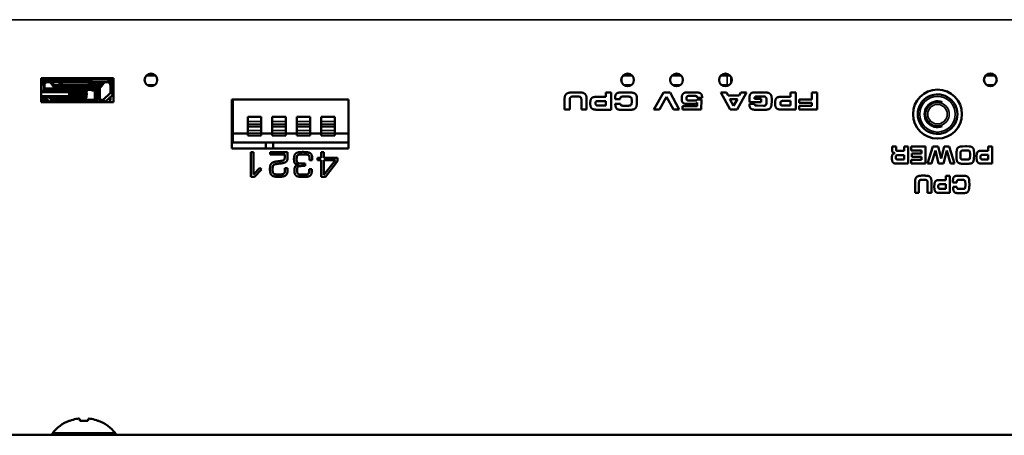
# Model space of a CAD drawing. Units: inches. Extents: x 5.8 to 92.9, y 3.3 to 45.2.
# Drawn here: x 49.9 to 53.9, y 41.1 to 42.8 of the extents above; entities that cross this region are included whole.
import ezdxf

# ---------------------------------------------------------------- set-up
doc = ezdxf.new("R2010")
doc.units = ezdxf.units.IN
doc.header["$MEASUREMENT"] = 0
doc.layers.add('Visible (ANSI)', color=7, linetype='Continuous', lineweight=50)
doc.layers.add('Visible Narrow (ANSI)', color=7, linetype='Continuous', lineweight=35)

msp = doc.modelspace()

# ---------------------------------------------------------------- linework, layer by layer
at = {"layer": 'Visible (ANSI)'}
for p, q in [((50.4309, 42.6016), (50.3922, 42.6016)), ((50.3922, 42.6016), (50.4309, 42.6016)), ((52.378, 42.6016), (52.3393, 42.6016)), ((52.3393, 42.6016), (52.378, 42.6016)), ((52.578, 42.6016), (52.5393, 42.6016)), ((52.5393, 42.6016), (52.578, 42.6016)), ((52.778, 42.6016), (52.7393, 42.6016)), ((52.7393, 42.6016), (52.778, 42.6016)), ((53.8602, 42.6016), (53.8208, 42.6016)), ((53.8208, 42.6016), (53.8602, 42.6016)), ((49.9627, 42.5908), (50.2592, 42.5908)), ((49.9627, 42.4931), (49.9627, 42.5908)), ((50.03, 42.5878), (49.9627, 42.5878)), ((50.03, 42.5819), (49.9627, 42.5819)), ((49.9627, 42.576), (50.03, 42.576)), ((49.9627, 42.566), (49.9633, 42.5665)), ((49.9627, 42.5654), (49.9649, 42.5654)), ((49.9629, 42.5614), (49.9629, 42.5399)), ((49.9633, 42.5654), (49.9633, 42.5721)), ((49.9633, 42.5654), (49.9633, 42.5721)), ((49.9633, 42.5721), (49.9751, 42.5721)), ((49.9633, 42.5721), (49.9751, 42.5721)), ((49.9633, 42.5638), (49.9633, 42.5654)), ((49.9735, 42.5654), (49.9649, 42.5654)), ((49.9649, 42.5654), (49.9735, 42.5654)), ((49.9735, 42.5394), (49.9735, 42.5654)), ((49.9751, 42.5654), (49.9735, 42.5654)), ((49.9762, 42.5749), (49.9751, 42.576)), ((49.9751, 42.5654), (49.9751, 42.5721)), ((49.9751, 42.5721), (49.9751, 42.5654)), ((49.9751, 42.5394), (49.9751, 42.5654)), ((49.9761, 42.5626), (49.9761, 42.5492)), ((49.9839, 42.5878), (49.9839, 42.5908)), ((49.9879, 42.5882), (49.9879, 42.5908)), ((49.9879, 42.5908), (49.9879, 42.5882)), ((50.105, 42.5882), (49.9879, 42.5882)), ((49.9997, 42.5744), (49.9879, 42.5744)), ((49.9938, 42.576), (49.9938, 42.5744)), ((50.0154, 42.5547), (49.9997, 42.5744)), ((50.0105, 42.5699), (50.0054, 42.576)), ((50.0054, 42.576), (50.0105, 42.5699)), ((50.0351, 42.5547), (50.0154, 42.5547)), ((50.0276, 42.5642), (50.0226, 42.5642)), ((50.0226, 42.5642), (50.0276, 42.5642)), ((50.03, 42.5819), (50.03, 42.5878)), ((50.03, 42.5878), (50.0308, 42.5878)), ((50.03, 42.5819), (50.03, 42.576)), ((50.0308, 42.576), (50.03, 42.576)), ((50.1434, 42.5878), (50.0308, 42.5878)), ((50.0308, 42.5878), (50.0308, 42.5819)), ((50.1434, 42.5819), (50.0308, 42.5819)), ((50.0308, 42.576), (50.0308, 42.5819)), ((50.0308, 42.576), (50.1434, 42.576)), ((50.0509, 42.5744), (50.0351, 42.5547)), ((50.0448, 42.576), (50.0397, 42.5699)), ((50.0424, 42.5555), (50.0463, 42.5555)), ((50.0424, 42.5445), (50.0424, 42.5555)), ((50.0424, 42.5555), (50.0463, 42.5555)), ((50.0523, 42.5555), (50.0463, 42.5555)), ((50.0463, 42.5555), (50.0463, 42.5445)), ((50.0523, 42.5555), (50.0463, 42.5555)), ((50.0463, 42.5555), (50.0463, 42.5445)), ((50.0503, 42.5634), (50.0523, 42.5634)), ((50.1544, 42.5744), (50.0509, 42.5744)), ((50.0523, 42.5634), (50.0523, 42.5575)), ((50.0523, 42.5634), (50.1696, 42.5634)), ((50.1696, 42.5575), (50.0523, 42.5575)), ((50.0523, 42.5575), (50.0523, 42.5516)), ((50.1696, 42.5575), (50.0523, 42.5575)), ((50.0523, 42.5516), (50.0523, 42.5555)), ((50.0523, 42.5516), (50.0523, 42.5555)), ((50.083, 42.5744), (50.0809, 42.576)), ((50.1019, 42.576), (50.0998, 42.5744)), ((50.105, 42.5908), (50.105, 42.5882)), ((50.105, 42.5882), (50.105, 42.5908)), ((50.1089, 42.5908), (50.1089, 42.5878)), ((50.1129, 42.5878), (50.1129, 42.5908)), ((50.1168, 42.5908), (50.1168, 42.5882)), ((50.1168, 42.5882), (50.1168, 42.5908)), ((50.1168, 42.5882), (50.2339, 42.5882)), ((50.2339, 42.5882), (50.1168, 42.5882)), ((50.1696, 42.5634), (50.1715, 42.5634)), ((50.1696, 42.5575), (50.1696, 42.5634)), ((50.1696, 42.5575), (50.1696, 42.5634)), ((50.1696, 42.5516), (50.1696, 42.5575)), ((50.1755, 42.5555), (50.1696, 42.5555)), ((50.1696, 42.5555), (50.1696, 42.5516)), ((50.1755, 42.5555), (50.1696, 42.5555)), ((50.2379, 42.5776), (50.1741, 42.5776)), ((50.1741, 42.5776), (50.2379, 42.5776)), ((50.1755, 42.5445), (50.1755, 42.5555)), ((50.1755, 42.5445), (50.1755, 42.5555)), ((50.1779, 42.5555), (50.1755, 42.5555)), ((50.2379, 42.576), (50.1761, 42.576)), ((50.177, 42.576), (50.1802, 42.5722)), ((50.1946, 42.5547), (50.1913, 42.5547)), ((50.1943, 42.5642), (50.1946, 42.5642)), ((50.1946, 42.576), (50.1946, 42.5591)), ((50.1946, 42.5473), (50.1946, 42.5591)), ((50.2034, 42.576), (50.2034, 42.5591)), ((50.2034, 42.5591), (50.2034, 42.5473)), ((50.2064, 42.5547), (50.2034, 42.5547)), ((50.2221, 42.5744), (50.2064, 42.5547)), ((50.2113, 42.5699), (50.2164, 42.576)), ((50.2164, 42.576), (50.2113, 42.5699)), ((50.2339, 42.5744), (50.2221, 42.5744)), ((50.228, 42.5744), (50.228, 42.576)), ((50.2339, 42.5908), (50.2339, 42.5882)), ((50.2339, 42.5882), (50.2339, 42.5908)), ((50.2372, 42.576), (50.2372, 42.574)), ((50.2379, 42.5862), (50.2379, 42.5908)), ((50.2379, 42.5908), (50.2379, 42.5862)), ((50.2379, 42.5878), (50.2428, 42.5878)), ((50.2379, 42.5862), (50.2379, 42.5776)), ((50.2379, 42.5776), (50.2379, 42.5862)), ((50.2379, 42.576), (50.2379, 42.5776)), ((50.2428, 42.576), (50.2379, 42.576)), ((50.2418, 42.576), (50.2418, 42.5715)), ((50.2428, 42.5878), (50.2428, 42.576)), ((50.2428, 42.5878), (50.2428, 42.576)), ((50.2456, 42.5749), (50.2539, 42.5832)), ((50.2539, 42.5832), (50.2456, 42.5749)), ((50.2458, 42.5298), (50.2458, 42.5626)), ((50.2467, 42.5721), (50.2467, 42.5654)), ((50.2467, 42.5721), (50.2586, 42.5721)), ((50.2586, 42.5721), (50.2467, 42.5721)), ((50.2467, 42.5721), (50.2467, 42.5654)), ((50.2467, 42.5654), (50.2467, 42.536)), ((50.2467, 42.5654), (50.2469, 42.5654)), ((50.2467, 42.536), (50.2467, 42.5654)), ((50.2499, 42.5654), (50.2469, 42.5654)), ((50.2499, 42.5654), (50.2471, 42.5654)), ((50.2499, 42.5654), (50.2499, 42.536)), ((50.257, 42.5654), (50.2499, 42.5654)), ((50.2499, 42.5654), (50.2499, 42.536)), ((50.2499, 42.5654), (50.257, 42.5654)), ((50.257, 42.5654), (50.2592, 42.5654)), ((50.2586, 42.5654), (50.2586, 42.5721)), ((50.2589, 42.5399), (50.2589, 42.5614)), ((50.2592, 42.5908), (50.2592, 42.4931)), ((50.4254, 42.5622), (50.3977, 42.5622)), ((50.3985, 42.5622), (50.3985, 42.5618)), ((50.4015, 42.5603), (50.4216, 42.5603)), ((52.3332, 42.5789), (52.3332, 42.5896)), ((52.3724, 42.5622), (52.3448, 42.5622)), ((52.5332, 42.5789), (52.5332, 42.5896)), ((52.5724, 42.5622), (52.5448, 42.5622)), ((52.5486, 42.5603), (52.5686, 42.5603)), ((52.7331, 42.5889), (52.7331, 42.5796)), ((52.7651, 42.5626), (52.7442, 42.5626)), ((52.7486, 42.5603), (52.7686, 42.5603)), ((52.7651, 42.5626), (52.773, 42.5626)), ((53.8543, 42.5626), (53.8267, 42.5626)), ((49.9627, 42.5492), (49.9629, 42.5492)), ((49.9629, 42.5449), (49.9627, 42.5449)), ((49.9629, 42.5422), (49.9627, 42.5422)), ((49.9627, 42.5399), (49.9629, 42.5399)), ((49.9649, 42.536), (49.9627, 42.536)), ((49.9649, 42.536), (49.9627, 42.536)), ((50.1326, 42.5335), (49.9627, 42.5335)), ((49.9627, 42.5177), (50.1326, 42.5177)), ((49.9649, 42.536), (49.9666, 42.536)), ((49.9666, 42.536), (49.9649, 42.536)), ((49.9686, 42.5394), (50.0012, 42.5394)), ((49.9735, 42.5492), (50.0424, 42.5492)), ((50.0424, 42.5449), (49.9735, 42.5449)), ((50.0432, 42.5422), (49.9735, 42.5422)), ((50.0012, 42.5394), (50.0103, 42.5394)), ((50.0103, 42.5394), (50.0269, 42.5394)), ((50.0269, 42.5369), (50.0103, 42.5369)), ((50.0269, 42.5394), (50.036, 42.5394)), ((50.036, 42.5394), (50.1347, 42.5394)), ((50.0424, 42.5445), (50.0463, 42.5445)), ((50.0463, 42.5445), (50.0424, 42.5445)), ((50.0463, 42.5445), (50.0499, 42.5445)), ((50.0463, 42.5406), (50.0463, 42.5445)), ((50.0463, 42.5445), (50.0463, 42.5406)), ((50.0463, 42.5445), (50.0499, 42.5445)), ((50.0499, 42.5406), (50.0463, 42.5406)), ((50.0499, 42.5445), (50.0499, 42.5465)), ((50.0499, 42.5465), (50.0696, 42.5465)), ((50.0499, 42.5445), (50.0499, 42.5465)), ((50.0499, 42.5445), (50.0519, 42.5445)), ((50.0499, 42.5406), (50.0499, 42.5445)), ((50.0499, 42.5445), (50.0499, 42.5406)), ((50.0519, 42.5445), (50.0499, 42.5445)), ((50.0676, 42.5422), (50.0518, 42.5422)), ((50.0519, 42.5465), (50.0519, 42.5445)), ((50.0519, 42.5425), (50.0519, 42.5445)), ((50.0676, 42.5437), (50.0519, 42.5437)), ((50.1696, 42.5516), (50.0523, 42.5516)), ((50.1696, 42.5516), (50.0523, 42.5516)), ((50.0523, 42.5516), (50.1696, 42.5516)), ((50.0676, 42.5445), (50.0676, 42.5425)), ((50.0696, 42.5445), (50.0676, 42.5445)), ((50.068, 42.5445), (50.068, 42.5465)), ((50.0696, 42.5449), (50.068, 42.5449)), ((50.0696, 42.5465), (50.0696, 42.5445)), ((50.0696, 42.5445), (50.0755, 42.5445)), ((50.0696, 42.5406), (50.0696, 42.5445)), ((50.0696, 42.5445), (50.0696, 42.5406)), ((50.0696, 42.5445), (50.0755, 42.5445)), ((50.0755, 42.5406), (50.0696, 42.5406)), ((50.0755, 42.5445), (50.0755, 42.5465)), ((50.0755, 42.5465), (50.0952, 42.5465)), ((50.0771, 42.5449), (50.0755, 42.5449)), ((50.0755, 42.5406), (50.0755, 42.5445)), ((50.0755, 42.5445), (50.0755, 42.5406)), ((50.0774, 42.5445), (50.0755, 42.5445)), ((50.0771, 42.5465), (50.0771, 42.5445)), ((50.0774, 42.5425), (50.0774, 42.5445)), ((50.0932, 42.5437), (50.0774, 42.5437)), ((50.0932, 42.5422), (50.0774, 42.5422)), ((50.0816, 42.5286), (50.0776, 42.5286)), ((50.0776, 42.5286), (50.0776, 42.5227)), ((50.0776, 42.5227), (50.0816, 42.5227)), ((50.1331, 42.5286), (50.0816, 42.5286)), ((50.0816, 42.5227), (50.1331, 42.5227)), ((50.0932, 42.5445), (50.0932, 42.5465)), ((50.0932, 42.5445), (50.0952, 42.5445)), ((50.0932, 42.5445), (50.0932, 42.5425)), ((50.0952, 42.5445), (50.0932, 42.5445)), ((50.0952, 42.5465), (50.0952, 42.5445)), ((50.0952, 42.5465), (50.0952, 42.5445)), ((50.0952, 42.5445), (50.1011, 42.5445)), ((50.0952, 42.5406), (50.0952, 42.5445)), ((50.0952, 42.5445), (50.0952, 42.5406)), ((50.0952, 42.5445), (50.1011, 42.5445)), ((50.1011, 42.5406), (50.0952, 42.5406)), ((50.1011, 42.5406), (50.0952, 42.5406)), ((50.1011, 42.5445), (50.1011, 42.5465)), ((50.1011, 42.5465), (50.1208, 42.5465)), ((50.1011, 42.5445), (50.1011, 42.5465)), ((50.1011, 42.5406), (50.1011, 42.5445)), ((50.1011, 42.5445), (50.1011, 42.5406)), ((50.103, 42.5445), (50.1011, 42.5445)), ((50.1011, 42.5445), (50.103, 42.5445)), ((50.103, 42.5465), (50.103, 42.5445)), ((50.103, 42.5425), (50.103, 42.5445)), ((50.1192, 42.5437), (50.103, 42.5437)), ((50.1208, 42.5422), (50.103, 42.5422)), ((50.1192, 42.5437), (50.1192, 42.5465)), ((50.1208, 42.5449), (50.1192, 42.5449)), ((50.1208, 42.5465), (50.1208, 42.5445)), ((50.1208, 42.5445), (50.1267, 42.5445)), ((50.1208, 42.5445), (50.1208, 42.5406)), ((50.1208, 42.5445), (50.1267, 42.5445)), ((50.1267, 42.5406), (50.1208, 42.5406)), ((50.1267, 42.5445), (50.1267, 42.5465)), ((50.1267, 42.5465), (50.1463, 42.5465)), ((50.1269, 42.5449), (50.1267, 42.5449)), ((50.1267, 42.5406), (50.1267, 42.5445)), ((50.1267, 42.5445), (50.1267, 42.5406)), ((50.1286, 42.5445), (50.1267, 42.5445)), ((50.1269, 42.5449), (50.1269, 42.5445)), ((50.1269, 42.5406), (50.1269, 42.5394)), ((50.1282, 42.5465), (50.1282, 42.5445)), ((50.1286, 42.5425), (50.1286, 42.5445)), ((50.1444, 42.5437), (50.1286, 42.5437)), ((50.1405, 42.5286), (50.1331, 42.5286)), ((50.1331, 42.5227), (50.1405, 42.5227)), ((50.1347, 42.5394), (50.142, 42.5394)), ((50.1377, 42.5431), (50.1377, 42.5397)), ((50.1377, 42.5397), (50.1377, 42.5394)), ((50.1405, 42.5286), (50.1497, 42.5286)), ((50.1497, 42.5227), (50.1405, 42.5227)), ((50.1424, 42.5394), (50.142, 42.5394)), ((50.1444, 42.5445), (50.1444, 42.5465)), ((50.1444, 42.5445), (50.1463, 42.5445)), ((50.1444, 42.5445), (50.1444, 42.5425)), ((50.1463, 42.5445), (50.1444, 42.5445)), ((50.1463, 42.5465), (50.1463, 42.5445)), ((50.1463, 42.5465), (50.1463, 42.5445)), ((50.1463, 42.5445), (50.1523, 42.5445)), ((50.1463, 42.5406), (50.1463, 42.5445)), ((50.1463, 42.5445), (50.1463, 42.5406)), ((50.1463, 42.5445), (50.1523, 42.5445)), ((50.1523, 42.5406), (50.1463, 42.5406)), ((50.1464, 42.5286), (50.1464, 42.5355)), ((50.1464, 42.5158), (50.1464, 42.5227)), ((50.1483, 42.5355), (50.1483, 42.5286)), ((50.1483, 42.5227), (50.1483, 42.5158)), ((50.1503, 42.5286), (50.1497, 42.5286)), ((50.1497, 42.5227), (50.1503, 42.5227)), ((50.1503, 42.5227), (50.1503, 42.5286)), ((50.1523, 42.5445), (50.1523, 42.5465)), ((50.1523, 42.5465), (50.1719, 42.5465)), ((50.1523, 42.5445), (50.1523, 42.5465)), ((50.1523, 42.5445), (50.1542, 42.5445)), ((50.1523, 42.5406), (50.1523, 42.5445)), ((50.1523, 42.5445), (50.1523, 42.5406)), ((50.1542, 42.5445), (50.1523, 42.5445)), ((50.1542, 42.5465), (50.1542, 42.5445)), ((50.1542, 42.5425), (50.1542, 42.5445)), ((50.17, 42.5437), (50.1542, 42.5437)), ((50.17, 42.5445), (50.17, 42.5465)), ((50.17, 42.5445), (50.17, 42.5425)), ((50.1719, 42.5445), (50.17, 42.5445)), ((50.17, 42.5445), (50.1719, 42.5445)), ((50.1719, 42.5465), (50.1719, 42.5445)), ((50.1719, 42.5465), (50.1719, 42.5445)), ((50.1719, 42.5406), (50.1719, 42.5445)), ((50.1719, 42.5445), (50.1719, 42.5406)), ((50.1719, 42.5445), (50.1755, 42.5445)), ((50.1719, 42.5445), (50.1755, 42.5445)), ((50.1755, 42.5406), (50.1719, 42.5406)), ((50.1755, 42.5406), (50.1755, 42.5445)), ((50.1794, 42.5445), (50.1755, 42.5445)), ((50.1755, 42.5445), (50.1755, 42.5406)), ((50.1755, 42.5445), (50.1794, 42.5445)), ((50.1794, 42.5525), (50.1794, 42.5445)), ((50.1828, 42.5146), (50.1828, 42.5366)), ((50.1887, 42.5146), (50.1887, 42.5366)), ((50.2034, 42.5473), (50.1946, 42.5473)), ((50.1946, 42.5473), (50.1946, 42.5366)), ((50.1946, 42.5146), (50.1946, 42.5366)), ((50.2034, 42.5355), (50.2034, 42.5473)), ((50.2034, 42.5028), (50.2034, 42.5355)), ((50.2455, 42.5296), (50.2184, 42.5042)), ((50.2455, 42.5296), (50.2184, 42.5042)), ((50.2265, 42.4956), (50.2536, 42.5209)), ((50.2536, 42.5209), (50.2265, 42.4956)), ((50.2467, 42.5416), (50.2458, 42.5416)), ((50.2458, 42.5306), (50.2463, 42.5306)), ((50.2573, 42.5262), (50.2464, 42.5309)), ((50.2464, 42.5309), (50.2573, 42.5262)), ((50.2469, 42.536), (50.2467, 42.536)), ((50.2467, 42.536), (50.2467, 42.5324)), ((50.2467, 42.536), (50.2467, 42.5324)), ((50.2586, 42.5324), (50.2467, 42.5324)), ((50.2467, 42.5324), (50.2586, 42.5324)), ((50.2469, 42.536), (50.2499, 42.536)), ((50.2499, 42.536), (50.2471, 42.536)), ((50.2499, 42.536), (50.257, 42.536)), ((50.257, 42.536), (50.2499, 42.536)), ((50.2517, 42.5176), (50.2511, 42.5186)), ((50.2592, 42.536), (50.257, 42.536)), ((50.2583, 42.5296), (50.2586, 42.5296)), ((50.2584, 42.5306), (50.2592, 42.5306)), ((50.2586, 42.5324), (50.2586, 42.536)), ((50.2592, 42.5416), (50.2589, 42.5416)), ((52.1538, 42.5333), (52.1363, 42.5333)), ((52.1365, 42.5162), (52.1548, 42.5162)), ((52.2698, 42.515), (52.231, 42.515)), ((52.2698, 42.5324), (52.2698, 42.515)), ((52.291, 42.5324), (52.2698, 42.5324)), ((52.291, 42.4624), (52.291, 42.5324)), ((52.3501, 42.5332), (52.3338, 42.5329)), ((52.3404, 42.516), (52.3597, 42.516)), ((52.3633, 42.5329), (52.3501, 42.5332)), ((52.5048, 42.533), (52.4657, 42.463)), ((52.4895, 42.463), (52.5181, 42.5157)), ((52.532, 42.533), (52.5048, 42.533)), ((52.5181, 42.5157), (52.5456, 42.463)), ((52.5689, 42.463), (52.532, 42.533)), ((52.6188, 42.5333), (52.603, 42.5333)), ((52.6114, 42.519), (52.6305, 42.519)), ((52.6389, 42.5328), (52.6188, 42.5333)), ((52.7391, 42.5326), (52.7773, 42.4626)), ((52.7625, 42.5326), (52.7391, 42.5326)), ((52.7692, 42.5199), (52.7625, 42.5326)), ((52.8144, 42.5199), (52.7692, 42.5199)), ((52.806, 42.4626), (52.8451, 42.5326)), ((52.8214, 42.5326), (52.8144, 42.5199)), ((52.8451, 42.5326), (52.8214, 42.5326)), ((52.9128, 42.5333), (52.878, 42.5333)), ((52.8887, 42.5169), (52.9128, 42.5169)), ((52.9128, 42.5169), (52.9184, 42.5164)), ((53.0247, 42.5151), (52.986, 42.5151)), ((53.0247, 42.5326), (53.0247, 42.5151)), ((53.046, 42.5326), (53.0247, 42.5326)), ((53.046, 42.4626), (53.046, 42.5326)), ((53.1119, 42.5326), (53.1119, 42.5043)), ((53.1332, 42.5326), (53.1119, 42.5326)), ((53.1332, 42.4626), (53.1332, 42.5326)), ((50.1347, 42.5118), (49.9627, 42.5118)), ((49.9627, 42.509), (49.981, 42.509)), ((49.9627, 42.5063), (49.9839, 42.5063)), ((49.9885, 42.502), (49.9627, 42.502)), ((50.2592, 42.4931), (49.9627, 42.4931)), ((49.978, 42.5118), (49.9954, 42.4956)), ((50.0034, 42.5042), (49.9953, 42.5118)), ((50.0034, 42.5042), (49.9953, 42.5118)), ((49.9983, 42.509), (50.1314, 42.509)), ((50.0006, 42.4931), (50.0047, 42.5034)), ((50.0047, 42.5034), (50.0006, 42.4931)), ((50.0012, 42.5063), (50.1314, 42.5063)), ((50.0061, 42.4931), (50.0061, 42.5032)), ((50.0061, 42.5032), (50.0085, 42.5032)), ((50.0061, 42.4931), (50.0061, 42.5032)), ((50.0085, 42.5032), (50.0085, 42.5016)), ((50.0085, 42.5032), (50.1811, 42.5032)), ((50.1806, 42.5016), (50.0085, 42.5016)), ((50.0085, 42.4931), (50.0085, 42.5016)), ((50.0085, 42.5016), (50.1806, 42.5016)), ((50.142, 42.5118), (50.1347, 42.5118)), ((50.142, 42.5118), (50.1424, 42.5118)), ((50.2034, 42.5032), (50.2134, 42.5032)), ((50.2134, 42.5016), (50.2034, 42.5016)), ((50.2034, 42.5016), (50.2134, 42.5016)), ((50.2134, 42.5016), (50.2134, 42.5032)), ((50.2134, 42.5016), (50.2134, 42.4931)), ((50.2134, 42.4931), (50.2134, 42.5016)), ((50.2134, 42.5004), (50.2157, 42.5004)), ((50.2157, 42.5032), (50.2157, 42.4931)), ((50.2213, 42.4931), (50.2172, 42.5034)), ((50.2172, 42.5034), (50.2213, 42.4931)), ((50.2458, 42.5024), (50.2458, 42.5136)), ((50.7424, 42.5039), (51.2185, 42.5039)), ((50.7424, 42.3039), (50.7424, 42.5039)), ((50.7457, 42.3658), (50.7457, 42.5039)), ((51.2185, 42.5039), (51.2185, 42.3039)), ((52.1014, 42.5065), (52.1014, 42.4626)), ((52.1228, 42.4626), (52.1228, 42.5024)), ((52.17, 42.4993), (52.17, 42.4626)), ((52.1914, 42.4626), (52.1914, 42.5055)), ((52.2387, 42.498), (52.2698, 42.498)), ((52.2698, 42.4794), (52.2391, 42.4794)), ((52.2698, 42.498), (52.2698, 42.4794)), ((52.3076, 42.5088), (52.3077, 42.5058)), ((52.3077, 42.5058), (52.3286, 42.5058)), ((52.3291, 42.4871), (52.3084, 42.4871)), ((52.3617, 42.4789), (52.339, 42.4789)), ((52.3971, 42.4956), (52.3965, 42.5102)), ((52.5826, 42.4773), (52.5826, 42.463)), ((52.6425, 42.4773), (52.5826, 42.4773)), ((52.6068, 42.4859), (52.6286, 42.4859)), ((52.6322, 42.4995), (52.6092, 42.4995)), ((52.6363, 42.4995), (52.6322, 42.4995)), ((52.6604, 42.504), (52.6425, 42.504)), ((52.6425, 42.4914), (52.6425, 42.4773)), ((52.6436, 42.5113), (52.6632, 42.5113)), ((52.6595, 42.463), (52.6604, 42.504)), ((52.792, 42.4777), (52.7769, 42.5053)), ((52.7769, 42.5053), (52.807, 42.5053)), ((52.807, 42.5053), (52.792, 42.4777)), ((52.8562, 42.5078), (52.8563, 42.4931)), ((52.8563, 42.4931), (52.9042, 42.4931)), ((52.8564, 42.4866), (52.8564, 42.4853)), ((52.8771, 42.4866), (52.8564, 42.4866)), ((52.8771, 42.5062), (52.8771, 42.5083)), ((52.9042, 42.5062), (52.8771, 42.5062)), ((52.8898, 42.4791), (52.8845, 42.4791)), ((52.9145, 42.4786), (52.8898, 42.4791)), ((52.9042, 42.4931), (52.9042, 42.5062)), ((52.9261, 42.5014), (52.9261, 42.4948)), ((52.9476, 42.4986), (52.9474, 42.5074)), ((52.9937, 42.4982), (53.0247, 42.4982)), ((53.0247, 42.4795), (52.9941, 42.4795)), ((53.0247, 42.4982), (53.0247, 42.4795)), ((53.0589, 42.5043), (53.0589, 42.4905)), ((53.1119, 42.5043), (53.0589, 42.5043)), ((53.0589, 42.4905), (53.1119, 42.4905)), ((53.1119, 42.4785), (53.0589, 42.4785)), ((53.0589, 42.4785), (53.0589, 42.4626)), ((53.1119, 42.4905), (53.1119, 42.4785)), ((52.1014, 42.4626), (52.1228, 42.4626)), ((52.17, 42.4626), (52.1914, 42.4626)), ((52.2344, 42.4624), (52.291, 42.4624)), ((52.3372, 42.4618), (52.3516, 42.4618)), ((52.3516, 42.4618), (52.3715, 42.4623)), ((52.4657, 42.463), (52.4895, 42.463)), ((52.5456, 42.463), (52.5689, 42.463)), ((52.5826, 42.463), (52.6595, 42.463)), ((52.7773, 42.4626), (52.806, 42.4626)), ((52.8827, 42.4622), (52.897, 42.4618)), ((52.897, 42.4618), (52.9028, 42.4618)), ((52.9028, 42.4618), (52.9188, 42.4622)), ((52.9893, 42.4626), (53.046, 42.4626)), ((53.0589, 42.4626), (53.1332, 42.4626)), ((50.8071, 42.4327), (50.8071, 42.4138)), ((50.8623, 42.4327), (50.8071, 42.4327)), ((50.8071, 42.4036), (50.8071, 42.4138)), ((50.8071, 42.4036), (50.8071, 42.3937)), ((50.8623, 42.3937), (50.8071, 42.3937)), ((50.8072, 42.3937), (50.8072, 42.3768)), ((50.8623, 42.4327), (50.8623, 42.4138)), ((50.8623, 42.4036), (50.8623, 42.4138)), ((50.8623, 42.4036), (50.8623, 42.3937)), ((50.8623, 42.3957), (50.8623, 42.3768)), ((50.8623, 42.3957), (50.8623, 42.3957)), ((50.9071, 42.4327), (50.9071, 42.4138)), ((50.9623, 42.4327), (50.9071, 42.4327)), ((50.9071, 42.4036), (50.9071, 42.4138)), ((50.9071, 42.4036), (50.9071, 42.3937)), ((50.9623, 42.3937), (50.9071, 42.3937)), ((50.9072, 42.3937), (50.9072, 42.3768)), ((50.9623, 42.4327), (50.9623, 42.4138)), ((50.9623, 42.4036), (50.9623, 42.4138)), ((50.9623, 42.4036), (50.9623, 42.3937)), ((50.9623, 42.3957), (50.9623, 42.3768)), ((50.9623, 42.3957), (50.9623, 42.3957)), ((51.0071, 42.4327), (51.0071, 42.4138)), ((51.0623, 42.4327), (51.0071, 42.4327)), ((51.0071, 42.4036), (51.0071, 42.4138)), ((51.0071, 42.4036), (51.0071, 42.3937)), ((51.0623, 42.3937), (51.0071, 42.3937)), ((51.0072, 42.3937), (51.0072, 42.3768)), ((51.0623, 42.4327), (51.0623, 42.4138)), ((51.0623, 42.4036), (51.0623, 42.4138)), ((51.0623, 42.4036), (51.0623, 42.3937)), ((51.0623, 42.3957), (51.0623, 42.3768)), ((51.0623, 42.3957), (51.0623, 42.3957)), ((51.1071, 42.4327), (51.1071, 42.4138)), ((51.1623, 42.4327), (51.1071, 42.4327)), ((51.1071, 42.4036), (51.1071, 42.4138)), ((51.1071, 42.4036), (51.1071, 42.3937)), ((51.1623, 42.3937), (51.1071, 42.3937)), ((51.1072, 42.3937), (51.1072, 42.3768)), ((51.1623, 42.4327), (51.1623, 42.4138)), ((51.1623, 42.4036), (51.1623, 42.4138)), ((51.1623, 42.4036), (51.1623, 42.3937)), ((51.1623, 42.3957), (51.1623, 42.3768)), ((51.1623, 42.3957), (51.1623, 42.3957)), ((50.8072, 42.3658), (50.7457, 42.3658)), ((50.7458, 42.3288), (50.7458, 42.3658)), ((50.8072, 42.3666), (50.8072, 42.3768)), ((50.8072, 42.3666), (50.8072, 42.3567)), ((50.8623, 42.3567), (50.8072, 42.3567)), ((50.8623, 42.3666), (50.8623, 42.3768)), ((50.8623, 42.3666), (50.8623, 42.3567)), ((50.9072, 42.3658), (50.8623, 42.3658)), ((50.9072, 42.3666), (50.9072, 42.3768)), ((50.9072, 42.3666), (50.9072, 42.3567)), ((50.9623, 42.3567), (50.9072, 42.3567)), ((50.9623, 42.3666), (50.9623, 42.3768)), ((50.9623, 42.3666), (50.9623, 42.3567)), ((51.0072, 42.3658), (50.9623, 42.3658)), ((51.0072, 42.3666), (51.0072, 42.3768)), ((51.0072, 42.3666), (51.0072, 42.3567)), ((51.0623, 42.3567), (51.0072, 42.3567)), ((51.0623, 42.3666), (51.0623, 42.3768)), ((51.0623, 42.3666), (51.0623, 42.3567)), ((51.1072, 42.3658), (51.0623, 42.3658)), ((51.1072, 42.3666), (51.1072, 42.3768)), ((51.1072, 42.3666), (51.1072, 42.3567)), ((51.1623, 42.3567), (51.1072, 42.3567)), ((51.1623, 42.3666), (51.1623, 42.3768)), ((51.1623, 42.3666), (51.1623, 42.3567)), ((51.2185, 42.3658), (51.1623, 42.3658)), ((51.2185, 42.3288), (50.7458, 42.3288)), ((50.8812, 42.3288), (50.8812, 42.3039)), ((50.9106, 42.3039), (50.9106, 42.3288)), ((51.2185, 42.3039), (50.7424, 42.3039)), ((50.8302, 42.2885), (50.819, 42.2885)), ((50.819, 42.2885), (50.819, 42.1885)), ((50.8302, 42.197), (50.8302, 42.2885)), ((50.9701, 42.2891), (50.8981, 42.2891)), ((50.8981, 42.2891), (50.8981, 42.2795)), ((50.8981, 42.2795), (50.9588, 42.2795)), ((50.9588, 42.2795), (50.9588, 42.2761)), ((50.9701, 42.2702), (50.9701, 42.2891)), ((51.107, 42.2885), (51.107, 42.2655)), ((51.1183, 42.2885), (51.107, 42.2885)), ((51.1183, 42.2655), (51.1183, 42.2885)), ((53.4391, 42.3121), (53.4391, 42.2987)), ((53.4553, 42.3121), (53.4391, 42.3121)), ((53.4553, 42.3054), (53.4553, 42.3121)), ((53.4889, 42.2941), (53.4622, 42.2941)), ((53.4627, 42.2771), (53.4889, 42.2771)), ((53.4889, 42.3121), (53.4889, 42.2941)), ((53.5049, 42.3121), (53.4889, 42.3121)), ((53.4889, 42.2771), (53.4889, 42.2591)), ((53.5049, 42.2421), (53.5049, 42.3121)), ((53.5167, 42.3121), (53.5167, 42.2962)), ((53.5752, 42.3121), (53.5167, 42.3121)), ((53.5167, 42.2962), (53.5592, 42.2962)), ((53.5195, 42.2839), (53.5195, 42.27)), ((53.5592, 42.2839), (53.5195, 42.2839)), ((53.5592, 42.2962), (53.5592, 42.2839)), ((53.5752, 42.2421), (53.5752, 42.3121)), ((53.6058, 42.3121), (53.5842, 42.2421)), ((53.6005, 42.2421), (53.6163, 42.2952)), ((53.6275, 42.3121), (53.6058, 42.3121)), ((53.6163, 42.2952), (53.6294, 42.2421)), ((53.6392, 42.2625), (53.6275, 42.3121)), ((53.6514, 42.3121), (53.6392, 42.2625)), ((53.6486, 42.2421), (53.6624, 42.2952)), ((53.6728, 42.3121), (53.6514, 42.3121)), ((53.6624, 42.2952), (53.6778, 42.2421)), ((53.6942, 42.2421), (53.6728, 42.3121)), ((53.702, 42.2758), (53.702, 42.2725)), ((53.7182, 42.2745), (53.7183, 42.284)), ((53.7388, 42.3128), (53.7268, 42.3123)), ((53.731, 42.2956), (53.7477, 42.2956)), ((53.7438, 42.3128), (53.7388, 42.3128)), ((53.7547, 42.3123), (53.7438, 42.3128)), ((53.7578, 42.2744), (53.7574, 42.2664)), ((53.7578, 42.2791), (53.7578, 42.2744)), ((53.7739, 42.2761), (53.7738, 42.289)), ((53.8317, 42.2947), (53.8027, 42.2947)), ((53.8085, 42.2777), (53.8317, 42.2777)), ((53.8317, 42.3121), (53.8317, 42.2947)), ((53.8478, 42.3121), (53.8317, 42.3121)), ((53.8317, 42.2777), (53.8317, 42.2591)), ((53.8478, 42.2421), (53.8478, 42.3121)), ((51.0147, 42.2374), (51.0147, 42.2369)), ((51.0416, 42.2422), (51.0278, 42.2422)), ((51.0378, 42.2326), (51.0416, 42.2326)), ((51.0416, 42.2326), (51.0416, 42.2422)), ((51.0595, 42.2618), (51.0595, 42.256)), ((51.0595, 42.256), (51.0705, 42.256)), ((51.0705, 42.256), (51.0705, 42.2619)), ((51.0921, 42.2655), (51.0921, 42.2559)), ((51.107, 42.2655), (51.0921, 42.2655)), ((51.0921, 42.2559), (51.107, 42.2559)), ((51.107, 42.2559), (51.107, 42.1885)), ((51.1743, 42.2655), (51.1183, 42.2655)), ((51.1183, 42.2559), (51.165, 42.2559)), ((51.1183, 42.1958), (51.1183, 42.2559)), ((51.165, 42.2559), (51.1185, 42.1958)), ((51.1244, 42.1885), (51.1743, 42.2522)), ((51.1743, 42.2522), (51.1743, 42.2655)), ((53.4385, 42.2654), (53.4385, 42.2642)), ((53.456, 42.2421), (53.5049, 42.2421)), ((53.4599, 42.2591), (53.4573, 42.2598)), ((53.4889, 42.2591), (53.4599, 42.2591)), ((53.5592, 42.258), (53.5167, 42.258)), ((53.5167, 42.258), (53.5167, 42.2421)), ((53.5167, 42.2421), (53.5752, 42.2421)), ((53.5195, 42.27), (53.5592, 42.27)), ((53.5592, 42.27), (53.5592, 42.258)), ((53.5842, 42.2421), (53.6005, 42.2421)), ((53.6294, 42.2421), (53.6486, 42.2421)), ((53.6778, 42.2421), (53.6942, 42.2421)), ((53.7263, 42.2417), (53.7391, 42.2414)), ((53.7458, 42.2586), (53.7299, 42.2586)), ((53.7391, 42.2414), (53.7504, 42.2417)), ((53.8053, 42.2421), (53.8478, 42.2421)), ((53.8317, 42.2591), (53.8088, 42.2591)), ((50.8558, 42.2253), (50.8302, 42.197)), ((50.8352, 42.1885), (50.8629, 42.2186)), ((50.8629, 42.2186), (50.8558, 42.2253)), ((50.9589, 42.2231), (50.9591, 42.2157)), ((50.9699, 42.2231), (50.9589, 42.2231)), ((50.9699, 42.2179), (50.9699, 42.2231)), ((51.0581, 42.2192), (51.0581, 42.2149)), ((51.0688, 42.2192), (51.0581, 42.2192)), ((51.0688, 42.2153), (51.0688, 42.2192)), ((51.1185, 42.1958), (51.1183, 42.1958)), ((53.5722, 42.1929), (53.5592, 42.1929)), ((53.7195, 42.1928), (53.7073, 42.1925)), ((53.7295, 42.1925), (53.7195, 42.1928)), ((50.819, 42.1885), (50.8352, 42.1885)), ((51.107, 42.1885), (51.1244, 42.1885)), ((53.5329, 42.1662), (53.5329, 42.1222)), ((53.549, 42.1222), (53.549, 42.162)), ((53.5592, 42.1758), (53.573, 42.1758)), ((53.5844, 42.159), (53.5844, 42.1222)), ((53.6004, 42.1222), (53.6004, 42.1652)), ((53.6592, 42.1747), (53.6301, 42.1747)), ((53.6359, 42.1577), (53.6592, 42.1577)), ((53.6592, 42.1921), (53.6592, 42.1747)), ((53.6752, 42.1921), (53.6592, 42.1921)), ((53.6592, 42.1577), (53.6592, 42.1391)), ((53.6752, 42.1221), (53.6752, 42.1921)), ((53.6876, 42.1685), (53.6877, 42.1654)), ((53.6877, 42.1654), (53.7034, 42.1654)), ((53.7123, 42.1757), (53.7267, 42.1757)), ((53.7548, 42.1552), (53.7543, 42.1698)), ((53.5329, 42.1222), (53.549, 42.1222)), ((53.5844, 42.1222), (53.6004, 42.1222)), ((53.6327, 42.1221), (53.6752, 42.1221)), ((53.6592, 42.1391), (53.6362, 42.1391)), ((53.7038, 42.1467), (53.6883, 42.1467)), ((53.7099, 42.1215), (53.7206, 42.1215)), ((53.7282, 42.1385), (53.7111, 42.1385)), ((53.7206, 42.1215), (53.7356, 42.122)), ((50.0782, 41.1914), (50.0805, 41.1914)), ((50.1065, 41.1987), (50.1065, 41.1987)), ((50.1163, 41.1998), (50.1163, 41.1998)), ((50.1212, 41.1914), (50.1543, 41.1914)), ((50.1542, 41.1914), (50.1548, 41.1987)), ((50.1542, 41.1914), (50.1549, 41.1987)), ((50.159, 41.1998), (50.159, 41.1998)), ((50.1949, 41.1914), (50.1972, 41.1914)), ((39.1676, 41.1336), (61.1076, 41.1336)), ((50.0092, 41.1405), (50.2662, 41.1405)), ((50.0092, 41.1405), (50.0092, 41.1336)), ((50.2662, 41.1405), (50.2662, 41.1336))]:
    msp.add_line(p, q, dxfattribs=at)
for centre, radius in [((50.4116, 42.5843), 0.026), ((52.3586, 42.5843), 0.026), ((52.5586, 42.5843), 0.026), ((52.7586, 42.5843), 0.026), ((53.8405, 42.5846), 0.026), ((53.6247, 42.4445), 0.1)]:
    msp.add_circle(centre, radius, dxfattribs=at)
for centre, radius, start, end in [((49.979, 42.5721), 0.0157, 165.5225, 180), ((49.979, 42.5721), 0.0157, 165.5225, 180), ((49.979, 42.5721), 0.00394, 90, 180), ((49.979, 42.5721), 0.00394, 135, 180), ((49.9812, 42.5603), 0.0157, 90, 109.3443), ((49.9879, 42.5626), 0.0118, 90, 180), ((49.9879, 42.5626), 0.0118, 90, 180), ((50.0226, 42.5799), 0.0157, 219.8056, 270), ((50.0226, 42.5799), 0.0157, 219.8056, 270), ((50.0276, 42.5799), 0.0157, 270, 320.1944), ((50.056, 42.5603), 0.0157, 64.1581, 90), ((50.1269, 42.5603), 0.0157, 90, 115.8419), ((50.1434, 42.5366), 0.0512, 0, 90), ((50.1434, 42.5366), 0.0453, 0, 90), ((50.1434, 42.5366), 0.0394, 0, 90), ((50.1943, 42.5799), 0.0157, 226.9017, 270), ((50.1943, 42.5799), 0.0157, 226.9017, 270), ((50.1992, 42.5799), 0.0157, 285.5033, 320.1944), ((50.2339, 42.5626), 0.0118, 0, 90), ((50.2428, 42.5721), 0.0157, 45, 90), ((50.2428, 42.5721), 0.0157, 0, 90), ((50.2428, 42.5721), 0.00394, 45, 90), ((50.2428, 42.5721), 0.00394, 0, 45), ((50.2625, 42.5721), 0.0157, 102.1506, 128.6822), ((50.2625, 42.5721), 0.0157, 102.1506, 128.6822), ((50.2428, 42.5721), 0.0157, 0, 45), ((50.2625, 42.5721), 0.00394, 147.3443, 180), ((50.0463, 42.5445), 0.00394, 180, 270), ((50.0499, 42.5425), 0.00197, 270, 0.0003), ((50.0696, 42.5425), 0.00197, 179.9998, 270), ((50.0755, 42.5425), 0.00197, 270, 0.0003), ((50.0952, 42.5425), 0.00197, 179.9998, 270), ((50.1011, 42.5425), 0.00197, 270, 0.0003), ((50.1208, 42.5425), 0.00197, 180, 270), ((50.1267, 42.5425), 0.00197, 270, 0.0003), ((50.1267, 42.5425), 0.00197, 270, 0), ((50.1326, 42.5394), 0.00591, 270, 327.8646), ((50.1326, 42.5118), 0.00591, 32.1354, 90), ((50.1314, 42.5331), 0.0118, 32.231, 57.769), ((50.1314, 42.5331), 0.00909, 43.8395, 46.1605), ((50.1345, 42.5158), 0.0138, 293.8955, 0), ((50.1424, 42.5355), 0.00394, 0, 90), ((50.1424, 42.5158), 0.00394, 270, 0), ((50.1463, 42.5425), 0.00197, 179.9998, 270), ((50.1345, 42.5355), 0.0138, 0, 21.8037), ((50.1523, 42.5425), 0.00197, 270, 0.0003), ((50.1719, 42.5425), 0.00197, 179.9998, 270), ((50.1755, 42.5445), 0.00394, 270, 0), ((50.1434, 42.5146), 0.0394, 327.2285, 0), ((50.1434, 42.5146), 0.0453, 331.6329, 0), ((50.1434, 42.5146), 0.0512, 335.1466, 0), ((50.2428, 42.5324), 0.00394, 313.0908, 336.5454), ((50.2428, 42.5324), 0.00394, 336.5454, 0), ((50.2448, 42.5296), 0.0138, 300, 0), ((50.2428, 42.5324), 0.0157, 313.0908, 0), ((50.2428, 42.5324), 0.0157, 313.0908, 336.5454), ((50.2428, 42.5324), 0.0157, 336.5454, 0), ((53.6247, 42.4441), 0.0807, 84.9699, 275.0301), ((53.5406, 42.5288), 0.0197, 301.9304, 327.9303), ((53.6253, 42.4441), 0.0807, 269.8069, 90.1931), ((53.7094, 42.5288), 0.0197, 217.087, 232.6828), ((49.9879, 42.5024), 0.0118, 181.9102, 231.9952), ((49.9879, 42.5024), 0.0118, 181.9102, 231.9952), ((50.0061, 42.5071), 0.0157, 226.9092, 242.9953), ((50.0061, 42.5071), 0.00394, 226.9092, 248.4546), ((50.0061, 42.5071), 0.00394, 248.4546, 270), ((50.1314, 42.5181), 0.00909, 270, 316.1605), ((50.1314, 42.5181), 0.0118, 270, 327.769), ((50.1562, 42.5028), 0.0472, 353.9815, 0), ((50.2157, 42.5071), 0.00394, 270, 291.5454), ((50.2157, 42.5071), 0.00394, 291.5454, 313.0908), ((50.2157, 42.5071), 0.0157, 297.0047, 313.0908), ((50.2339, 42.5024), 0.0118, 308.0048, 0), ((53.6247, 42.4441), 0.0531, 68.3797, 291.6203), ((53.5406, 42.3595), 0.0197, 39.4858, 51.113), ((50.1377, 41.0386), 0.164, 111.2747, 141.586), ((50.1377, 41.0386), 0.164, 38.414, 68.7253)]:
    msp.add_arc(centre, radius, start, end, dxfattribs=at)
for centre, major_axis, ratio, start_param, end_param in [((49.9649, 42.5614), (0, 0.00394), 0.5, 0, 1.570796), ((49.9879, 42.5862), (-0.00394, 0), 0.5, 4.712389, 5.35589), ((50.0503, 42.5555), (0.00643, -0.00455), 0.999746, 2.187388, 3.757882), ((50.0503, 42.5555), (-0.0058, -0.00532), 0.999709, 3.969471, 5.540679), ((50.105, 42.5862), (-0.00394, 0), 0.5, 4.068888, 4.712389), ((50.1168, 42.5862), (-0.00394, 0), 0.5, 4.712389, 5.35589), ((50.1168, 42.5862), (0.00394, 0), 0.5, 1.570796, 2.214297), ((50.1715, 42.5555), (0, 0.00787), 0.499889, 6.046672, 6.283067), ((50.1715, 42.5555), (0, 0.00787), 0.499889, 4.711741, 5.449492), ((50.2339, 42.5862), (0.00394, 0), 0.5, 0, 1.570796), ((50.2339, 42.5862), (0.00394, 0), 0.5, 0, 1.570796), ((50.257, 42.5614), (0, 0.00394), 0.5, 4.712389, 6.283185), ((49.9649, 42.5399), (0, -0.00394), 0.5, 4.712389, 6.283185), ((49.9649, 42.5399), (0, -0.00394), 0.5, 4.712389, 6.283185), ((50.0103, 42.5596), (0, 0.0227), 0.884623, 2.670477, 3.141593), ((50.0269, 42.5596), (0, 0.0227), 0.884623, 3.141593, 3.612708), ((50.1331, 42.5355), (0.00418, 0.00278), 0.666667, 5.701307, 7.068583), ((50.1331, 42.5158), (-0.00418, 0.00278), 0.666667, 2.356194, 3.723471), ((50.1338, 42.5355), (-0.00421, 0.00331), 0.627718, 4.03833, 4.227306), ((50.1338, 42.5158), (-0.00421, -0.00331), 0.627718, 2.055879, 2.244855), ((50.257, 42.5399), (0, -0.00394), 0.5, 0, 1.570796), ((50.1377, 41.0383), (-0.164, -0.0014), 0.996194, 4.895008, 5.059789), ((50.1377, 41.0383), (0.164, -0.0014), 0.996194, 1.770848, 1.935629), ((50.1325, 41.0374), (-0.0365, 0.1593), 0.920653, 6.146092, 6.21189), ((50.1325, 41.0374), (-0.0364, 0.1593), 0.920074, 6.146958, 6.212756), ((50.1251, 41.0374), (-0.0154, 0.1627), 0.380528, 6.176297, 6.176449), ((50.1251, 41.0374), (-0.0154, 0.1627), 0.381926, 6.110496, 6.176294), ((50.1346, 41.0383), (-0.0143, 0.1633), 0.000757, 5.927003, 6.091784), ((50.1408, 41.0383), (0.0143, 0.1633), 0.000757, 0.191402, 0.356182), ((50.1408, 41.0383), (0.0143, 0.1633), 0.000757, 5.927135, 6.091916), ((50.1503, 41.0374), (0.0154, 0.1627), 0.381926, 0.106891, 0.172689), ((50.1503, 41.0374), (0.0154, 0.1627), 0.380528, 0.106736, 0.172534), ((50.1429, 41.0374), (0.0365, 0.1593), 0.920653, 0.136941, 0.137093), ((50.1429, 41.0374), (0.0364, 0.1593), 0.920074, 0.070429, 0.136227), ((50.1377, 41.0383), (-0.164, -0.0014), 0.996194, 4.347556, 4.512337)]:
    msp.add_ellipse(centre, major_axis=major_axis, ratio=ratio, start_param=start_param, end_param=end_param, dxfattribs=at)
for points, knots in [([(50.0463, 42.5555), (50.0463, 42.5567), (50.0465, 42.5578), (50.0467, 42.5588), (50.0468, 42.5593), (50.047, 42.5598), (50.0471, 42.5603), (50.0473, 42.5607), (50.0475, 42.5612), (50.0477, 42.5615), (50.048, 42.5619), (50.0482, 42.5623), (50.0485, 42.5625), (50.0491, 42.5631), (50.0497, 42.5634), (50.0503, 42.5634)], [0, 0, 0, 0, 0.256221, 0.256221, 0.256221, 0.391525, 0.391525, 0.391525, 0.534173, 0.534173, 0.534173, 0.684849, 0.684849, 0.684849, 1, 1, 1, 1]), ([(50.0463, 42.5555), (50.0464, 42.5559), (50.0464, 42.5564), (50.0464, 42.5568), (50.0464, 42.5573), (50.0465, 42.5579), (50.0466, 42.5584), (50.0466, 42.5586), (50.0467, 42.5587), (50.0467, 42.5588), (50.0468, 42.5592), (50.0469, 42.5596), (50.047, 42.56), (50.0471, 42.5601), (50.0471, 42.5602), (50.0471, 42.5603), (50.0473, 42.5607), (50.0475, 42.561), (50.0477, 42.5614), (50.0477, 42.5614), (50.0477, 42.5615), (50.0477, 42.5615), (50.0479, 42.5619), (50.0482, 42.5622), (50.0484, 42.5625), (50.0484, 42.5625), (50.0485, 42.5625), (50.0485, 42.5625), (50.0488, 42.5628), (50.049, 42.563), (50.0493, 42.5632), (50.0496, 42.5633), (50.05, 42.5634), (50.0503, 42.5634)], [0, 0, 0, 0, 0.094108, 0.094108, 0.094108, 0.228313, 0.228313, 0.228313, 0.256218, 0.256218, 0.256218, 0.368097, 0.368097, 0.368097, 0.391524, 0.391524, 0.391524, 0.515588, 0.515588, 0.515588, 0.534172, 0.534172, 0.534172, 0.671821, 0.671821, 0.671821, 0.684848, 0.684848, 0.684848, 0.835395, 0.835395, 0.835395, 1, 1, 1, 1])]:
    msp.add_open_spline(points, degree=3, knots=knots, dxfattribs=at)
for points in [[(52.1363, 42.5333), (52.1187, 42.5333), (52.1014, 42.5228), (52.1014, 42.5065)], [(52.1228, 42.5024), (52.1228, 42.5107), (52.1278, 42.5162), (52.1365, 42.5162)], [(52.175, 42.5318), (52.1711, 42.5327), (52.161, 42.5333), (52.1538, 42.5333)], [(52.1548, 42.5162), (52.165, 42.5162), (52.17, 42.5096), (52.17, 42.4993)], [(52.1914, 42.5055), (52.1914, 42.5182), (52.1822, 42.5304), (52.175, 42.5318)], [(52.231, 42.515), (52.2158, 42.515), (52.2062, 42.5029), (52.2062, 42.4882)], [(52.3338, 42.5329), (52.3182, 42.5329), (52.3076, 42.5232), (52.3076, 42.5088)], [(52.3286, 42.5058), (52.3286, 42.5124), (52.334, 42.516), (52.3404, 42.516)], [(52.3597, 42.516), (52.3706, 42.516), (52.3757, 42.5089), (52.3757, 42.4974)], [(52.3965, 42.5102), (52.3965, 42.5219), (52.3844, 42.5329), (52.3633, 42.5329)], [(52.603, 42.5333), (52.5897, 42.5333), (52.5796, 42.521), (52.5796, 42.5078)], [(52.5994, 42.5093), (52.5994, 42.5154), (52.6048, 42.519), (52.6114, 42.519)], [(52.6305, 42.519), (52.6327, 42.519), (52.6368, 42.5185), (52.6392, 42.5182)], [(52.6632, 42.5113), (52.6632, 42.5245), (52.652, 42.5328), (52.6389, 42.5328)], [(52.6392, 42.5182), (52.6436, 42.5172), (52.6436, 42.5113)], [(52.878, 42.5333), (52.8651, 42.5333), (52.8562, 42.5209), (52.8562, 42.5078)], [(52.8771, 42.5083), (52.8771, 42.5133), (52.8833, 42.5169), (52.8887, 42.5169)], [(52.9474, 42.5074), (52.9474, 42.5189), (52.9389, 42.5301), (52.9248, 42.5333), (52.9128, 42.5333)], [(52.9184, 42.5164), (52.9223, 42.5157), (52.9261, 42.5087), (52.9261, 42.5014)], [(52.986, 42.5151), (52.9707, 42.5151), (52.9612, 42.5031), (52.9612, 42.4884)], [(52.2062, 42.4882), (52.2062, 42.4726), (52.2186, 42.4624), (52.2344, 42.4624)], [(52.2277, 42.489), (52.2277, 42.4946), (52.2327, 42.498), (52.2387, 42.498)], [(52.2391, 42.4794), (52.2328, 42.4794), (52.2277, 42.4832), (52.2277, 42.489)], [(52.3084, 42.4871), (52.3084, 42.4762), (52.3155, 42.4635), (52.3317, 42.4618), (52.3372, 42.4618)], [(52.339, 42.4789), (52.3338, 42.4789), (52.3291, 42.4823), (52.3291, 42.4871)], [(52.3735, 42.4825), (52.3713, 42.4789), (52.3617, 42.4789)], [(52.3715, 42.4623), (52.387, 42.4623), (52.3971, 42.4784), (52.3971, 42.4956)], [(52.3757, 42.4974), (52.3757, 42.4861), (52.3735, 42.4825)], [(52.5796, 42.5078), (52.5796, 42.4972), (52.5869, 42.4875), (52.5996, 42.4861), (52.6029, 42.4859), (52.6068, 42.4859)], [(52.6092, 42.4995), (52.6037, 42.4995), (52.5994, 42.504), (52.5994, 42.5093)], [(52.6286, 42.4859), (52.6331, 42.4859), (52.6401, 42.4884), (52.6425, 42.4914)], [(52.6399, 42.5004), (52.6379, 42.4995), (52.6363, 42.4995)], [(52.6425, 42.504), (52.6419, 42.5011), (52.6399, 42.5004)], [(52.8564, 42.4853), (52.8564, 42.4717), (52.8689, 42.4622), (52.8827, 42.4622)], [(52.8845, 42.4791), (52.882, 42.4795), (52.8785, 42.4806), (52.8771, 42.4841), (52.8771, 42.4866)], [(52.9261, 42.4948), (52.9261, 42.4861), (52.9221, 42.4786), (52.9145, 42.4786)], [(52.9188, 42.4622), (52.9375, 42.4622), (52.9476, 42.478), (52.9476, 42.4986)], [(52.9612, 42.4884), (52.9612, 42.4727), (52.9736, 42.4626), (52.9893, 42.4626)], [(52.9827, 42.4891), (52.9827, 42.4947), (52.9876, 42.4982), (52.9937, 42.4982)], [(52.9941, 42.4795), (52.9877, 42.4795), (52.9827, 42.4833), (52.9827, 42.4891)], [(50.9588, 42.2761), (50.9588, 42.2604), (50.9515, 42.2537), (50.9325, 42.2517)], [(51.0322, 42.2896), (51.0103, 42.2896), (50.9959, 42.2781), (50.9959, 42.2607)], [(51.0067, 42.2599), (51.0067, 42.2731), (51.0151, 42.28), (51.0307, 42.28)], [(51.0307, 42.28), (51.0509, 42.28), (51.0595, 42.2745), (51.0595, 42.2618)], [(51.0705, 42.2619), (51.0705, 42.279), (51.0558, 42.2896), (51.0322, 42.2896)], [(53.4432, 42.2819), (53.4416, 42.2805), (53.4392, 42.2757), (53.4385, 42.2698), (53.4385, 42.2654)], [(53.4391, 42.2987), (53.4391, 42.2917), (53.4444, 42.2862), (53.4498, 42.2852)], [(53.4498, 42.2852), (53.4443, 42.2827), (53.4432, 42.2819)], [(53.4546, 42.2673), (53.4546, 42.2736), (53.4573, 42.2771), (53.4627, 42.2771)], [(53.4622, 42.2941), (53.4566, 42.2941), (53.4553, 42.3003), (53.4553, 42.3054)], [(53.7268, 42.3123), (53.7102, 42.3123), (53.702, 42.2975), (53.702, 42.2758)], [(53.7299, 42.2586), (53.7292, 42.2586), (53.7268, 42.2587), (53.7216, 42.2597), (53.719, 42.2629), (53.7182, 42.2698), (53.7182, 42.2745)], [(53.7183, 42.284), (53.7183, 42.2918), (53.7243, 42.2956), (53.731, 42.2956)], [(53.7477, 42.2956), (53.7545, 42.2956), (53.7578, 42.2887), (53.7578, 42.2791)], [(53.7504, 42.2417), (53.7658, 42.2417), (53.7739, 42.2548), (53.7739, 42.2761)], [(53.7738, 42.289), (53.7738, 42.3013), (53.7638, 42.3123), (53.7547, 42.3123)], [(53.8027, 42.2947), (53.7913, 42.2947), (53.7842, 42.2826), (53.7842, 42.2679)], [(53.8003, 42.2686), (53.8003, 42.2742), (53.804, 42.2777), (53.8085, 42.2777)], [(50.9325, 42.2517), (50.9107, 42.2496), (50.8977, 42.2376), (50.8977, 42.2196)], [(50.9085, 42.2181), (50.9085, 42.2328), (50.9162, 42.2399), (50.9347, 42.242)], [(50.9347, 42.242), (50.9578, 42.2446), (50.9701, 42.2544), (50.9701, 42.2702)], [(50.9959, 42.2607), (50.9959, 42.2481), (51.0033, 42.2389), (51.0147, 42.2374)], [(51.0147, 42.2369), (51.0045, 42.2356), (50.9978, 42.2259), (50.9978, 42.2129)], [(51.0278, 42.2422), (51.0146, 42.2422), (51.0067, 42.2489), (51.0067, 42.2599)], [(51.0086, 42.2161), (51.0086, 42.2275), (51.0176, 42.2326), (51.0378, 42.2326)], [(53.4385, 42.2642), (53.4385, 42.2578), (53.4405, 42.2495), (53.4426, 42.247)], [(53.4426, 42.247), (53.4465, 42.2421), (53.456, 42.2421)], [(53.4573, 42.2598), (53.4556, 42.2606), (53.4546, 42.2637), (53.4546, 42.2673)], [(53.702, 42.2725), (53.702, 42.254), (53.7123, 42.2417), (53.7263, 42.2417)], [(53.7541, 42.26), (53.7514, 42.2586), (53.7458, 42.2586)], [(53.7574, 42.2664), (53.7569, 42.2614), (53.7541, 42.26)], [(53.7842, 42.2679), (53.7842, 42.2522), (53.7934, 42.2421), (53.8053, 42.2421)], [(53.8088, 42.2591), (53.804, 42.2591), (53.8003, 42.2629), (53.8003, 42.2686)], [(50.8977, 42.2196), (50.8977, 42.2009), (50.9117, 42.188), (50.9319, 42.188)], [(50.9316, 42.1976), (50.9171, 42.1976), (50.9085, 42.2053), (50.9085, 42.2181)], [(50.9591, 42.2157), (50.9591, 42.2038), (50.9496, 42.1976), (50.9316, 42.1976)], [(50.9319, 42.188), (50.9547, 42.188), (50.9699, 42.2), (50.9699, 42.2179)], [(50.9978, 42.2129), (50.9978, 42.1974), (51.0119, 42.1875), (51.034, 42.1875)], [(51.0341, 42.197), (51.0164, 42.197), (51.0086, 42.2029), (51.0086, 42.2161)], [(51.034, 42.1875), (51.0555, 42.1875), (51.0688, 42.1981), (51.0688, 42.2153)], [(51.0581, 42.2149), (51.0581, 42.2028), (51.0504, 42.197), (51.0341, 42.197)], [(53.5592, 42.1929), (53.5459, 42.1929), (53.5329, 42.1824), (53.5329, 42.1662)], [(53.5881, 42.1915), (53.5852, 42.1923), (53.5777, 42.1929), (53.5722, 42.1929)], [(53.7073, 42.1925), (53.6956, 42.1925), (53.6876, 42.1828), (53.6876, 42.1685)], [(53.7543, 42.1698), (53.7543, 42.1815), (53.7452, 42.1925), (53.7295, 42.1925)], [(53.549, 42.162), (53.549, 42.1703), (53.5527, 42.1758), (53.5592, 42.1758)], [(53.573, 42.1758), (53.5806, 42.1758), (53.5844, 42.1693), (53.5844, 42.159)], [(53.6004, 42.1652), (53.6004, 42.1779), (53.5936, 42.1901), (53.5881, 42.1915)], [(53.6301, 42.1747), (53.6187, 42.1747), (53.6116, 42.1626), (53.6116, 42.1479)], [(53.6277, 42.1486), (53.6277, 42.1542), (53.6314, 42.1577), (53.6359, 42.1577)], [(53.7034, 42.1654), (53.7034, 42.1721), (53.7075, 42.1757), (53.7123, 42.1757)], [(53.7267, 42.1757), (53.7349, 42.1757), (53.7386, 42.1685), (53.7386, 42.1571)], [(53.7356, 42.122), (53.7472, 42.122), (53.7548, 42.1381), (53.7548, 42.1552)], [(53.7386, 42.1571), (53.7386, 42.1457), (53.7371, 42.1422)], [(53.6116, 42.1479), (53.6116, 42.1322), (53.6208, 42.1221), (53.6327, 42.1221)], [(53.6362, 42.1391), (53.6315, 42.1391), (53.6277, 42.1429), (53.6277, 42.1486)], [(53.6883, 42.1467), (53.6883, 42.1359), (53.6935, 42.1232), (53.7057, 42.1215), (53.7099, 42.1215)], [(53.7111, 42.1385), (53.7073, 42.1385), (53.7038, 42.142), (53.7038, 42.1467)], [(53.7371, 42.1422), (53.7353, 42.1385), (53.7282, 42.1385)]]:
    msp.add_open_spline(points, degree=2, dxfattribs=at)
at = {"layer": 'Visible Narrow (ANSI)'}
for p, q in [((60.969, 42.8303), (39.3058, 42.8303)), ((52.7651, 42.5626), (52.7651, 42.6016)), ((52.7801, 42.599), (52.7801, 42.5695)), ((50.1434, 42.5819), (50.1434, 42.576)), ((50.2034, 42.5591), (50.1946, 42.5591)), ((50.0103, 42.5369), (50.0103, 42.5394)), ((50.0269, 42.5394), (50.0269, 42.5369)), ((50.0816, 42.5227), (50.0816, 42.5286)), ((50.1326, 42.5335), (50.1326, 42.5286)), ((50.1326, 42.5227), (50.1326, 42.5177)), ((50.1331, 42.5286), (50.1331, 42.5227)), ((50.138, 42.5355), (50.1456, 42.5355)), ((50.138, 42.5286), (50.138, 42.5355)), ((50.138, 42.5158), (50.138, 42.5227)), ((50.1456, 42.5158), (50.138, 42.5158)), ((50.1405, 42.5227), (50.1405, 42.5286)), ((50.1456, 42.5355), (50.1456, 42.5286)), ((50.1464, 42.5355), (50.1456, 42.5355)), ((50.1456, 42.5227), (50.1456, 42.5158)), ((50.1456, 42.5158), (50.1464, 42.5158)), ((50.1497, 42.5286), (50.1497, 42.5227)), ((50.1828, 42.5366), (50.1887, 42.5366)), ((50.1887, 42.5146), (50.1828, 42.5146)), ((50.1946, 42.5355), (50.2034, 42.5355)), ((50.2467, 42.5481), (50.2458, 42.5481)), ((50.2592, 42.5481), (50.2589, 42.5481)), ((50.1314, 42.509), (50.1314, 42.5063)), ((50.8623, 42.4138), (50.8071, 42.4138)), ((50.8623, 42.4036), (50.8071, 42.4036)), ((50.9623, 42.4138), (50.9071, 42.4138)), ((50.9623, 42.4036), (50.9071, 42.4036)), ((51.0623, 42.4138), (51.0071, 42.4138)), ((51.0623, 42.4036), (51.0071, 42.4036)), ((51.1623, 42.4138), (51.1071, 42.4138)), ((51.1623, 42.4036), (51.1071, 42.4036)), ((50.8623, 42.3768), (50.8072, 42.3768)), ((50.8623, 42.3666), (50.8072, 42.3666)), ((50.9623, 42.3768), (50.9072, 42.3768)), ((50.9623, 42.3666), (50.9072, 42.3666)), ((51.0623, 42.3768), (51.0072, 42.3768)), ((51.0623, 42.3666), (51.0072, 42.3666)), ((51.1623, 42.3768), (51.1072, 42.3768)), ((51.1623, 42.3666), (51.1072, 42.3666)), ((61.1076, 41.1317), (39.1676, 41.1317))]:
    msp.add_line(p, q, dxfattribs=at)
for radius in [0.0728, 0.04]:
    msp.add_circle((53.6247, 42.4441), radius, dxfattribs=at)
for centre, start, end in [((53.6247, 42.4441), 62.4641, 297.5359), ((53.6253, 42.4441), 291.0427, 68.9573)]:
    msp.add_arc(centre, 0.0477, start, end, dxfattribs=at)
for centre, major_axis, start_param, end_param in [((50.142, 42.5355), (0, 0.00394), 4.712389, 6.283185), ((50.142, 42.5158), (0, -0.00394), 0, 1.570796)]:
    msp.add_ellipse(centre, major_axis=major_axis, ratio=0.923077, start_param=start_param, end_param=end_param, dxfattribs=at)

doc.saveas('drawing.dxf')
